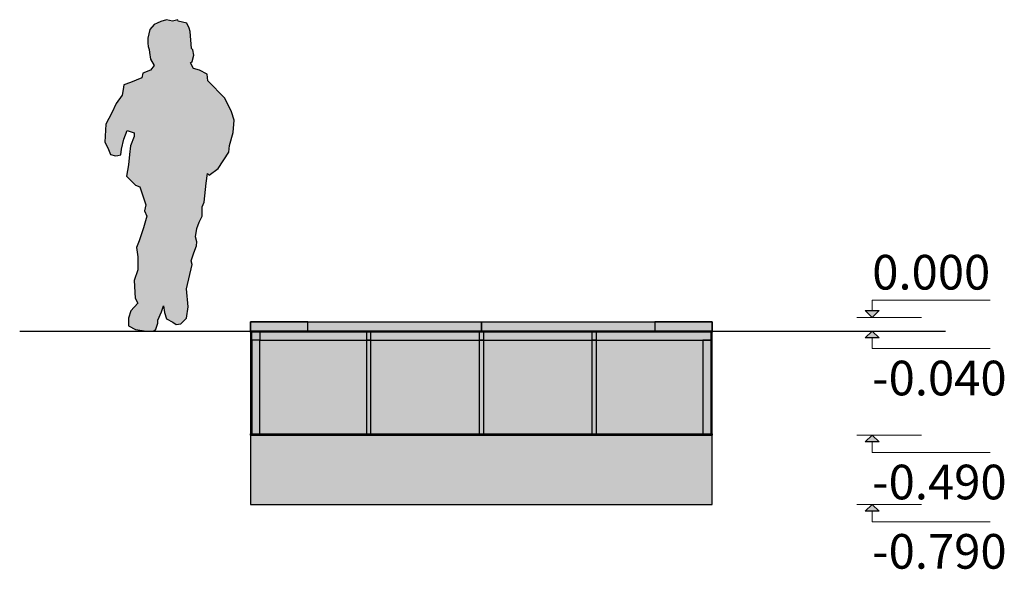
# Model space of a CAD drawing. Units: millimetres. Extents: x -3184 to 3575, y -8657 to 8389.
# Drawn here: x -1000 to 3265, y -8657 to -6279 of the extents above; entities that cross this region are included whole.
import ezdxf

# ---------------------------------------------------------------- set-up
doc = ezdxf.new("R2010")
doc.units = ezdxf.units.MM
doc.header["$MEASUREMENT"] = 0
for name, color, linetype, lineweight in [('0_Pen_No__1', 7, 'Continuous', 30), ('A-ANNO-TEXT_Pen_No__1', 7, 'Continuous', 30), ('A-AREA-PATT_Pen_No__1', 7, 'Continuous', 30), ('A-AREA-PATT_Pen_No__101', 34, 'Continuous', 15), ('A-AREA-PATT_Pen_No__121', 1, 'Continuous', 15), ('A-AREA-PATT_Pen_No__129', 9, 'Continuous', 15), ('A-AREA-PATT_Pen_No__91', 255, 'Continuous', 15), ('A-NPLT_Pen_No__1', 7, 'Continuous', 30), ('A-NPLT_Pen_No__127', 7, 'Continuous', 15)]:
    doc.layers.add(name, color=color, linetype=linetype, lineweight=lineweight)
doc.layers.add('A-NPLT', color=7, linetype='Continuous')
doc.styles.add('GENERATED_STYLE_1', font='Tahoma_1.ttf')
doc.linetypes.add('Earth 4_', pattern='A,0,[1,BAT1_dwg1.Shx,S=4.402667,R=0,X=0,Y=-0.050703],-554.736,0', length=554.736)

# ---------------------------------------------------------------- blocks, each defined once
blk = doc.blocks.new('Kid Contour 18')
at = {"linetype": 'Continuous', "lineweight": 0, "true_color": 0x000000}
blk.add_hatch(color=18, dxfattribs=at).paths.add_polyline_path([(-100.5, 801.7), (-104.9, 763.7), (-109.4, 719.1), (-118.3, 670), (-78.1, 631.5), (-60.3, 624.8), (-33.5, 546.7), (-40.2, 519.9), (-29, 497.6), (-44.7, 446.3), (-62.5, 390.5), (-73.7, 361.5), (-69.2, 321.3), (-69.2, 265.5), (-84.8, 218.7), (-80.4, 142.8), (-69.2, 120.5), (-98.2, 87), (-109.4, 55.8), (-109.4, 22.3), (-78.1, 6.7), (-31.3, 0), (0, 0), (8.9, 8.9), (17.9, 33.5), (17.9, 46.9), (33.5, 82.6), (42.4, 109.3), (46.9, 80.3), (55.8, 53.6), (82.6, 37.9), (98.2, 29), (118.3, 31.2), (142.9, 55.8), (149.6, 104.9), (142.9, 183), (167.5, 287.9), (163, 303.5), (174.2, 339.2), (185.3, 368.2), (187.6, 386), (180.9, 408.4), (187.6, 444.1), (196.5, 470.8), (209.9, 497.6), (209.9, 537.8), (218.8, 557.9), (227.7, 640.4), (232.9, 681.3), (240, 675), (279.1, 702.9), (326, 774.3), (328.2, 803.3), (343.8, 859.1), (348.3, 912.7), (337.1, 948.4), (308.1, 1008.6), (234.4, 1082.3), (232.2, 1111.3), (198.7, 1129.1), (171.9, 1135.8), (159.3, 1161), (167.5, 1167.1), (174.2, 1193.8), (170.1, 1216.5), (164.5, 1223.2), (157.7, 1297.1), (154, 1311.2), (144.1, 1331.9), (106, 1341), (105.1, 1347.5), (82.3, 1341.6), (55.4, 1346.9), (30.5, 1340.3), (15.4, 1332.4), (2.9, 1326.5), (-16.1, 1304.9), (-24.6, 1268.2), (-24.6, 1246), (-23.9, 1231.5), (-20.1, 1218.9), (-17.4, 1205.3), (-13.8, 1176.7), (1.9, 1148.7), (-13.4, 1129.7), (-46.9, 1116.3), (-51.4, 1096.2), (-100.5, 1076.1), (-129.5, 1065), (-131.7, 1044.9), (-136.2, 1020.3), (-163, 984.6), (-180.9, 944.5), (-207.6, 895.4), (-209.9, 844.1), (-212.1, 817.3), (-198.7, 792.7), (-186.5, 763.8), (-165.4, 759), (-155.3, 760.4), (-142.4, 762.3), (-139.6, 787.4), (-129.1, 829.8), (-114.5, 867.3), (-84.8, 857.4), (-84.8, 841.8)])
at = {"layer": '0_Pen_No__1', "linetype": 'Continuous'}
for p, q in [((2.9, 1326.5), (-16.1, 1304.9)), ((15.4, 1332.4), (2.9, 1326.5)), ((30.5, 1340.3), (15.4, 1332.4)), ((55.4, 1346.9), (30.5, 1340.3)), ((82.3, 1341.6), (55.4, 1346.9)), ((105.1, 1347.5), (82.3, 1341.6)), ((106, 1341), (105.1, 1347.5)), ((144.1, 1331.9), (106, 1341)), ((154, 1311.2), (144.1, 1331.9)), ((-16.1, 1304.9), (-24.6, 1268.2)), ((157.7, 1297.1), (154, 1311.2)), ((164.5, 1223.2), (157.7, 1297.1)), ((-24.6, 1268.2), (-24.6, 1246)), ((-24.6, 1246), (-23.9, 1231.5)), ((-23.9, 1231.5), (-20.1, 1218.9)), ((-20.1, 1218.9), (-17.4, 1205.3)), ((-17.4, 1205.3), (-13.8, 1176.7)), ((170.1, 1216.5), (164.5, 1223.2)), ((174.2, 1193.8), (170.1, 1216.5)), ((-13.8, 1176.7), (1.9, 1148.7)), ((159.3, 1161), (167.5, 1167.1)), ((171.9, 1135.8), (159.3, 1161)), ((167.5, 1167.1), (174.2, 1193.8)), ((-46.9, 1116.3), (-51.4, 1096.2)), ((-13.4, 1129.7), (-46.9, 1116.3)), ((1.9, 1148.7), (-13.4, 1129.7)), ((198.7, 1129.1), (171.9, 1135.8)), ((232.2, 1111.3), (198.7, 1129.1)), ((234.4, 1082.3), (232.2, 1111.3)), ((-100.5, 1076.1), (-129.5, 1065)), ((-51.4, 1096.2), (-100.5, 1076.1)), ((308.1, 1008.6), (234.4, 1082.3)), ((-131.7, 1044.9), (-136.2, 1020.3)), ((-129.5, 1065), (-131.7, 1044.9)), ((-163, 984.6), (-180.9, 944.5)), ((-136.2, 1020.3), (-163, 984.6)), ((337.1, 948.4), (308.1, 1008.6)), ((-180.9, 944.5), (-207.6, 895.4)), ((348.3, 912.7), (337.1, 948.4)), ((343.8, 859.1), (348.3, 912.7)), ((-207.6, 895.4), (-209.9, 844.1)), ((-129.1, 829.8), (-114.5, 867.3)), ((-114.5, 867.3), (-84.8, 857.4)), ((-84.8, 857.4), (-84.8, 841.8)), ((328.2, 803.3), (343.8, 859.1)), ((-209.9, 844.1), (-212.1, 817.3)), ((-212.1, 817.3), (-198.7, 792.7)), ((-139.6, 787.4), (-129.1, 829.8)), ((-84.8, 841.8), (-100.5, 801.7)), ((-198.7, 792.7), (-186.5, 763.8)), ((-142.4, 762.3), (-139.6, 787.4)), ((-100.5, 801.7), (-104.9, 763.7)), ((279.1, 702.9), (326, 774.3)), ((326, 774.3), (328.2, 803.3)), ((-186.5, 763.8), (-165.4, 759)), ((-165.4, 759), (-155.3, 760.4)), ((-155.3, 760.4), (-142.4, 762.3)), ((-104.9, 763.7), (-109.4, 719.1)), ((-109.4, 719.1), (-118.3, 670)), ((240, 675), (279.1, 702.9)), ((-118.3, 670), (-78.1, 631.5)), ((218.8, 557.9), (227.7, 640.4)), ((227.7, 640.4), (232.9, 681.3)), ((232.9, 681.3), (240, 675)), ((-78.1, 631.5), (-60.3, 624.8)), ((-60.3, 624.8), (-33.5, 546.7)), ((209.9, 537.8), (218.8, 557.9)), ((-33.5, 546.7), (-40.2, 519.9)), ((-40.2, 519.9), (-29, 497.6)), ((209.9, 497.6), (209.9, 537.8)), ((-29, 497.6), (-44.7, 446.3)), ((187.6, 444.1), (196.5, 470.8)), ((196.5, 470.8), (209.9, 497.6)), ((-44.7, 446.3), (-62.5, 390.5)), ((180.9, 408.4), (187.6, 444.1)), ((-62.5, 390.5), (-73.7, 361.5)), ((187.6, 386), (180.9, 408.4)), ((185.3, 368.2), (187.6, 386)), ((-73.7, 361.5), (-69.2, 321.3)), ((174.2, 339.2), (185.3, 368.2)), ((-69.2, 321.3), (-69.2, 265.5)), ((163, 303.5), (174.2, 339.2)), ((167.5, 287.9), (163, 303.5)), ((-69.2, 265.5), (-84.8, 218.7)), ((142.9, 183), (167.5, 287.9)), ((-84.8, 218.7), (-80.4, 142.8)), ((149.6, 104.9), (142.9, 183)), ((-80.4, 142.8), (-69.2, 120.5)), ((-98.2, 87), (-109.4, 55.8)), ((-69.2, 120.5), (-98.2, 87)), ((33.5, 82.6), (42.4, 109.3)), ((42.4, 109.3), (46.9, 80.3)), ((142.9, 55.8), (149.6, 104.9)), ((-109.4, 55.8), (-109.4, 22.3)), ((17.9, 46.9), (33.5, 82.6)), ((17.9, 33.5), (17.9, 46.9)), ((46.9, 80.3), (55.8, 53.6)), ((55.8, 53.6), (82.6, 37.9)), ((118.3, 31.2), (142.9, 55.8)), ((-109.4, 22.3), (-78.1, 6.7)), ((-78.1, 6.7), (-31.3, 0)), ((-31.3, 0), (0, 0)), ((0, 0), (8.9, 8.9)), ((8.9, 8.9), (17.9, 33.5)), ((82.6, 37.9), (98.2, 29)), ((98.2, 29), (118.3, 31.2))]:
    blk.add_line(p, q, dxfattribs=at)
blk = doc.blocks.new('Line_1', base_point=(2693.1, -7626))
at = {"layer": 'A-NPLT', "linetype": 'Continuous', "lineweight": 0, "true_color": 0x000000}
blk.add_hatch(color=18, dxfattribs=at).paths.add_polyline_path([(2693.1, -7626), (2663.1, -7656), (2723.1, -7656)])
at = {"layer": 'A-NPLT_Pen_No__1', "linetype": 'Continuous'}
for p, q in [((2693.1, -7626), (2663.1, -7656)), ((2693.1, -7626), (2723.1, -7656)), ((2723.1, -7656), (2663.1, -7656))]:
    blk.add_line(p, q, dxfattribs=at)
at = {"layer": 'A-NPLT_Pen_No__127', "linetype": 'Continuous'}
blk.add_line((2693.1, -7656), (2693.1, -7701.3), dxfattribs=at)
blk = doc.blocks.new('Line_2', base_point=(2693.1, -7567.1))
at = {"layer": 'A-NPLT', "linetype": 'Continuous', "lineweight": 0, "true_color": 0x000000}
blk.add_hatch(color=18, dxfattribs=at).paths.add_polyline_path([(2693.1, -7567.1), (2723.1, -7537.1), (2663.1, -7537.1)])
at = {"layer": 'A-NPLT_Pen_No__1', "linetype": 'Continuous'}
for p, q in [((2693.1, -7567.1), (2663.1, -7537.1)), ((2663.1, -7537.1), (2723.1, -7537.1)), ((2693.1, -7567.1), (2723.1, -7537.1))]:
    blk.add_line(p, q, dxfattribs=at)
at = {"layer": 'A-NPLT_Pen_No__127', "linetype": 'Continuous'}
blk.add_line((2693.1, -7537.1), (2693.1, -7491.9), dxfattribs=at)
blk = doc.blocks.new('Line_3', base_point=(2693.1, -8076))
at = {"layer": 'A-NPLT', "linetype": 'Continuous', "lineweight": 0, "true_color": 0x000000}
blk.add_hatch(color=18, dxfattribs=at).paths.add_polyline_path([(2693.1, -8076), (2663.1, -8106), (2723.1, -8106)])
at = {"layer": 'A-NPLT_Pen_No__1', "linetype": 'Continuous'}
for p, q in [((2693.1, -8076), (2663.1, -8106)), ((2693.1, -8076), (2723.1, -8106)), ((2723.1, -8106), (2663.1, -8106))]:
    blk.add_line(p, q, dxfattribs=at)
at = {"layer": 'A-NPLT_Pen_No__127', "linetype": 'Continuous'}
blk.add_line((2693.1, -8106), (2693.1, -8151.3), dxfattribs=at)
blk = doc.blocks.new('Line_4', base_point=(2693.1, -8376))
at = {"layer": 'A-NPLT', "linetype": 'Continuous', "lineweight": 0, "true_color": 0x000000}
blk.add_hatch(color=18, dxfattribs=at).paths.add_polyline_path([(2693.1, -8376), (2663.1, -8406), (2723.1, -8406)])
at = {"layer": 'A-NPLT_Pen_No__1', "linetype": 'Continuous'}
for p, q in [((2693.1, -8376), (2663.1, -8406)), ((2693.1, -8376), (2723.1, -8406)), ((2723.1, -8406), (2663.1, -8406))]:
    blk.add_line(p, q, dxfattribs=at)
at = {"layer": 'A-NPLT_Pen_No__127', "linetype": 'Continuous'}
blk.add_line((2693.1, -8406), (2693.1, -8451.3), dxfattribs=at)

msp = doc.modelspace()

# ---------------------------------------------------------------- hatches: boundary and pattern name
at = {"layer": 'A-AREA-PATT_Pen_No__101', "linetype": 'Continuous'}
h = msp.add_hatch(dxfattribs=at)
h.set_pattern_fill('01___HATCH_DOT___DASHED', color=256, style=0, pattern_type=2)
h.set_pattern_definition([(45, (0, 0), (-18.384776, 18.384776), [19.5, -6.5, 0, -6.5]), (45, (2.298, 20.683), (-18.384776, 18.384776), [19.5, -6.5, 0, -6.5])])
h.paths.add_polyline_path([(0, -8076), (2000, -8076), (2000, -8376), (0, -8376)])
at = {"layer": 'A-AREA-PATT_Pen_No__121', "linetype": 'Continuous', "lineweight": 0, "true_color": 0xffbfbf}
for points in [[(0, -7586), (1000, -7586), (1000, -7626), (0, -7626)], [(0, -7626), (248.8, -7626), (248.8, -7586), (0, -7586)], [(1000, -7586), (2000, -7586), (2000, -7626), (1000, -7626)], [(1751.2, -7626), (2000, -7626), (2000, -7586), (1751.2, -7586)]]:
    msp.add_hatch(color=254, dxfattribs=at).paths.add_polyline_path(points)
at = {"layer": 'A-AREA-PATT_Pen_No__129', "linetype": 'Continuous'}
msp.add_hatch(color=256, dxfattribs=at).paths.add_polyline_path([(0, -8076), (2000, -8076), (2000, -7626), (0, -7626)])

# ---------------------------------------------------------------- linework, layer by layer
at = {"layer": 'A-AREA-PATT_Pen_No__1', "linetype": 'Continuous', "flags": 128}
for points in [[(0, -7586), (1000, -7586), (1000, -7626), (0, -7626)], [(0, -7626), (248.8, -7626), (248.8, -7586), (0, -7586)], [(1000, -7586), (2000, -7586), (2000, -7626), (1000, -7626)], [(1751.2, -7626), (2000, -7626), (2000, -7586), (1751.2, -7586)], [(0, -8076), (2000, -8076), (2000, -7626), (0, -7626)]]:
    msp.add_lwpolyline(points, close=True, dxfattribs=at)
at = {"layer": 'A-AREA-PATT_Pen_No__91', "linetype": 'Continuous', "flags": 128}
msp.add_lwpolyline([(0, -8076), (2000, -8076), (2000, -8376), (0, -8376)], close=True, dxfattribs=at)
at = {"layer": 'A-NPLT_Pen_No__1', "linetype": 'Earth 4_', "flags": 128}
msp.add_lwpolyline([(-1000, -7626), (0, -7626), (0, -8376), (2000, -8376), (2000, -7626), (3010.1, -7626)], dxfattribs=at)
at = {"layer": 'A-NPLT_Pen_No__1', "linetype": 'Continuous', "flags": 128}
for points in [[(2000, -7631), (0, -7631), (0, -7626), (2000, -7626)], [(0, -8071), (5, -8071), (5, -7631), (0, -7631)], [(1995, -7631), (40, -7631), (40, -7666), (1995, -7666)], [(501.6, -7666), (521.6, -7666), (521.6, -7631), (501.6, -7631)], [(990, -7666), (1010, -7666), (1010, -7631), (990, -7631)], [(1478.4, -7666), (1498.4, -7666), (1498.4, -7631), (1478.4, -7631)], [(1995, -8071), (2000, -8071), (2000, -7631), (1995, -7631)], [(40, -7666), (5, -7666), (5, -8071), (40, -8071)], [(5, -8071), (40, -8071), (40, -7666), (5, -7666)], [(501.6, -8076), (521.6, -8076), (521.6, -7666), (501.6, -7666)], [(990, -8076), (1010, -8076), (1010, -7666), (990, -7666)], [(1478.4, -8076), (1498.4, -8076), (1498.4, -7666), (1478.4, -7666)], [(1995, -7666), (1960, -7666), (1960, -8071), (1995, -8071)], [(1960, -8071), (1995, -8071), (1995, -7666), (1960, -7666)], [(2000, -8076), (0, -8076), (0, -8071), (2000, -8071)]]:
    msp.add_lwpolyline(points, close=True, dxfattribs=at)
at = {"layer": 'A-NPLT_Pen_No__127', "linetype": 'Continuous'}
for p, q in [((2693.1, -7491.9), (3204.6, -7491.9)), ((2626.8, -7567.1), (2906, -7567.1)), ((2626.8, -7626), (2906, -7626)), ((2693.1, -7701.3), (3204.6, -7701.3)), ((2626.8, -8076), (2906, -8076)), ((2693.1, -8151.3), (3204.6, -8151.3)), ((2626.8, -8376), (2906, -8376)), ((2693.1, -8451.3), (3204.6, -8451.3))]:
    msp.add_line(p, q, dxfattribs=at)

# ---------------------------------------------------------------- block references
at = {"color": 36, "linetype": 'Continuous', "lineweight": 15, "true_color": 0x783c00, "zscale": 1000}
msp.add_blockref('Kid Contour 18', (-419.7, -7626), dxfattribs=at)
at = {"layer": 'A-NPLT', "linetype": 'Continuous'}
for name, p in [('Line_2', (2693.1, -7567.1)), ('Line_1', (2693.1, -7626)), ('Line_3', (2693.1, -8076)), ('Line_4', (2693.1, -8376))]:
    msp.add_blockref(name, p, dxfattribs=at)

# ---------------------------------------------------------------- texts
at = {"layer": 'A-ANNO-TEXT_Pen_No__1', "linetype": 'Continuous', "char_height": 150, "attachment_point": 1, "style": 'GENERATED_STYLE_1'}
for s, insert in [('\\A1;{\\fTahoma|b0|i0|c0|p34;0.000}', (2693.1, -7296.4)), ('\\A1;{\\fTahoma|b0|i0|c0|p34;-0.040}', (2693.1, -7754.4)), ('\\A1;{\\fTahoma|b0|i0|c0|p34;-0.490}', (2693.1, -8204.4)), ('\\A1;{\\fTahoma|b0|i0|c0|p34;-0.790}', (2693.1, -8504.4))]:
    msp.add_mtext(s, dxfattribs=dict(at, insert=insert))

doc.saveas('drawing.dxf')
